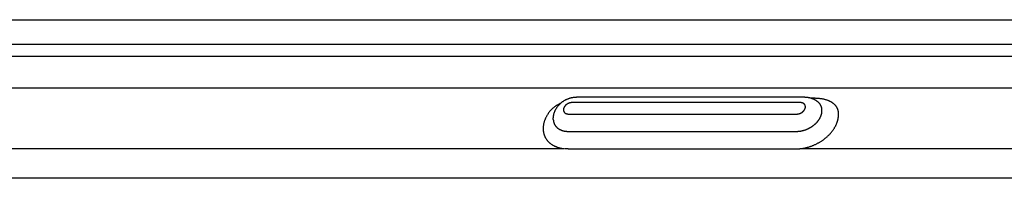
# Model space of a CAD drawing. Extents: x 0 to 429, y 0 to 297.
# Drawn here: x 349 to 352, y 145 to 146 of the extents above; entities that cross this region are included whole.
import ezdxf

# ---------------------------------------------------------------- set-up
doc = ezdxf.new("R2010")
doc.units = 0
doc.layers.get('0').update_dxf_attribs({"linetype": 'CONTINUOUS'})

msp = doc.modelspace()

# ---------------------------------------------------------------- linework, layer by layer
at = {"linetype": 'CONTINUOUS'}
for p, q in [((340.7231, 145.7255), (390.1841, 145.7255)), ((390.1578, 145.6405), (340.6969, 145.6405)), ((390.1171, 145.599), (340.6562, 145.599)), ((365.0719, 145.4911), (338.4565, 145.4911)), ((351.7051, 145.4411), (350.9222, 145.4411)), ((351.7204, 145.46), (350.9375, 145.46)), ((351.7505, 145.456), (351.7434, 145.456)), ((350.9101, 145.402), (351.693, 145.402)), ((350.9094, 145.3424), (351.6923, 145.3424)), ((350.8966, 145.2831), (340.0171, 145.2831)), ((350.9085, 145.2826), (351.6914, 145.2826)), ((378.5284, 145.2831), (351.7037, 145.2831)), ((390.1905, 145.1816), (340.0296, 145.1816))]:
    msp.add_line(p, q, dxfattribs=at)
for points in [[(350.8827, 145.4386), (350.8826, 145.4386), (350.8826, 145.4385), (350.8826, 145.4385), (350.8825, 145.4385), (350.8824, 145.4385), (350.8824, 145.4385), (350.8824, 145.4385), (350.8823, 145.4384), (350.8823, 145.4384), (350.8821, 145.4384), (350.8821, 145.4384), (350.8821, 145.4384), (350.8823, 145.4384), (350.882, 145.4383), (350.882, 145.4383), (350.8805, 145.4376), (350.8785, 145.4366), (350.8785, 145.4366), (350.8767, 145.4357), (350.875, 145.4348), (350.875, 145.4348), (350.8734, 145.4338), (350.8716, 145.4329), (350.8716, 145.4329), (350.87, 145.4319), (350.8683, 145.4308), (350.8683, 145.4308), (350.8666, 145.4298), (350.865, 145.4287), (350.865, 145.4287), (350.8636, 145.4277), (350.8621, 145.4267), (350.8621, 145.4267), (350.8607, 145.4257), (350.8593, 145.4246), (350.8593, 145.4246), (350.8579, 145.4235), (350.8566, 145.4224), (350.8566, 145.4224), (350.8552, 145.4213), (350.8539, 145.4201), (350.8539, 145.4201), (350.8526, 145.419), (350.8513, 145.4178)], [(350.8693, 145.4234), (350.8702, 145.4248), (350.8711, 145.4261), (350.8711, 145.4261), (350.8721, 145.4275), (350.8731, 145.4288), (350.8731, 145.4288), (350.8741, 145.4301), (350.8752, 145.4313), (350.8752, 145.4313), (350.8763, 145.4326), (350.8774, 145.4338), (350.8774, 145.4338), (350.8785, 145.435), (350.8797, 145.4361), (350.8797, 145.4361), (350.8809, 145.4373), (350.8821, 145.4384), (350.8821, 145.4384), (350.8833, 145.4395), (350.8846, 145.4406), (350.8846, 145.4406), (350.8858, 145.4416), (350.8871, 145.4426), (350.8871, 145.4426), (350.8885, 145.4436), (350.8898, 145.4446), (350.8898, 145.4446), (350.8911, 145.4455), (350.8925, 145.4464), (350.8925, 145.4464), (350.8939, 145.4473), (350.8953, 145.4482), (350.8953, 145.4482), (350.8967, 145.449), (350.8981, 145.4498), (350.8981, 145.4498), (350.8996, 145.4506), (350.901, 145.4513), (350.901, 145.4513), (350.9025, 145.452), (350.904, 145.4527), (350.904, 145.4527), (350.9055, 145.4534), (350.907, 145.454), (350.907, 145.454), (350.9085, 145.4546), (350.9099, 145.4551), (350.9099, 145.4551), (350.9114, 145.4557), (350.9129, 145.4562), (350.9129, 145.4562), (350.9144, 145.4566), (350.9159, 145.4571), (350.9159, 145.4571), (350.9174, 145.4575), (350.919, 145.4578), (350.919, 145.4578), (350.9205, 145.4582), (350.922, 145.4585)], [(350.9222, 145.4411), (350.9217, 145.4411), (350.9213, 145.4411), (350.9213, 145.4411), (350.9208, 145.4411), (350.9203, 145.4411), (350.9203, 145.4411), (350.9198, 145.441), (350.9193, 145.441), (350.9193, 145.441), (350.9188, 145.4409), (350.9183, 145.4409), (350.9183, 145.4409), (350.9178, 145.4408), (350.9173, 145.4407), (350.9173, 145.4407), (350.9168, 145.4406), (350.9163, 145.4405), (350.9163, 145.4405), (350.9158, 145.4404), (350.9153, 145.4403), (350.9153, 145.4403), (350.9148, 145.4402), (350.9143, 145.44), (350.9143, 145.44), (350.9138, 145.4399), (350.9133, 145.4398), (350.9133, 145.4398), (350.9128, 145.4396), (350.9124, 145.4394), (350.9124, 145.4394), (350.9119, 145.4393), (350.9114, 145.4391), (350.9114, 145.4391), (350.9109, 145.4389), (350.9104, 145.4387), (350.9104, 145.4387), (350.9099, 145.4385), (350.9094, 145.4383), (350.9094, 145.4383), (350.909, 145.4381), (350.9085, 145.4379), (350.9085, 145.4379), (350.908, 145.4376), (350.9076, 145.4374), (350.9076, 145.4374), (350.9071, 145.4371), (350.9066, 145.4369), (350.9066, 145.4369), (350.9062, 145.4366), (350.9057, 145.4364), (350.9057, 145.4364), (350.9053, 145.4361), (350.9049, 145.4358), (350.9049, 145.4358), (350.9044, 145.4355), (350.904, 145.4353), (350.904, 145.4353), (350.9036, 145.435), (350.9031, 145.4347), (350.9031, 145.4347), (350.9027, 145.4343), (350.9023, 145.434), (350.9023, 145.434), (350.9019, 145.4337), (350.9015, 145.4334), (350.9015, 145.4334), (350.9011, 145.4331), (350.9008, 145.4327), (350.9008, 145.4327), (350.9004, 145.4324), (350.9, 145.4321), (350.9, 145.4321), (350.8996, 145.4317), (350.8993, 145.4313), (350.8993, 145.4313), (350.8989, 145.431), (350.8986, 145.4306), (350.8986, 145.4306), (350.8983, 145.4303), (350.898, 145.4299), (350.898, 145.4299), (350.8976, 145.4295), (350.8973, 145.4292), (350.8973, 145.4292), (350.897, 145.4288), (350.8967, 145.4284), (350.8967, 145.4284), (350.8964, 145.428), (350.8962, 145.4276), (350.8962, 145.4276), (350.8959, 145.4272), (350.8957, 145.4268), (350.8957, 145.4268), (350.8954, 145.4264), (350.8952, 145.4261), (350.8952, 145.4261), (350.8949, 145.4257), (350.8947, 145.4253), (350.8947, 145.4253), (350.8945, 145.4248), (350.8943, 145.4244), (350.8943, 145.4244), (350.8941, 145.424), (350.8939, 145.4236), (350.8939, 145.4236), (350.8938, 145.4232), (350.8936, 145.4228), (350.8936, 145.4228), (350.8935, 145.4224), (350.8933, 145.422), (350.8933, 145.422), (350.8932, 145.4216), (350.8931, 145.4212), (350.8931, 145.4212), (350.8929, 145.4208), (350.8928, 145.4203), (350.8928, 145.4203), (350.8927, 145.4199), (350.8927, 145.4195), (350.8927, 145.4195), (350.8926, 145.4191), (350.8925, 145.4187), (350.8925, 145.4187), (350.8925, 145.4183), (350.8924, 145.4179), (350.8924, 145.4179), (350.8924, 145.4175), (350.8924, 145.4171), (350.8924, 145.4171), (350.8924, 145.4167), (350.8924, 145.4163), (350.8924, 145.4163), (350.8924, 145.4159), (350.8924, 145.4155), (350.8924, 145.4155), (350.8925, 145.4151), (350.8925, 145.4147), (350.8925, 145.4147), (350.8926, 145.4144), (350.8926, 145.414), (350.8926, 145.414), (350.8927, 145.4136), (350.8928, 145.4132), (350.8928, 145.4132), (350.8929, 145.4129), (350.893, 145.4125), (350.893, 145.4125), (350.8931, 145.4121), (350.8932, 145.4118), (350.8932, 145.4118), (350.8934, 145.4114), (350.8935, 145.4111), (350.8935, 145.4111), (350.8937, 145.4107), (350.8938, 145.4104), (350.8938, 145.4104), (350.894, 145.41), (350.8942, 145.4097), (350.8942, 145.4097), (350.8944, 145.4094), (350.8946, 145.4091), (350.8946, 145.4091), (350.8948, 145.4088), (350.895, 145.4084), (350.895, 145.4084), (350.8953, 145.4081), (350.8955, 145.4078), (350.8955, 145.4078), (350.8958, 145.4075), (350.896, 145.4073), (350.896, 145.4073), (350.8963, 145.407), (350.8966, 145.4067), (350.8966, 145.4067), (350.8969, 145.4064), (350.8972, 145.4062), (350.8972, 145.4062), (350.8974, 145.4059), (350.8978, 145.4057), (350.8978, 145.4057), (350.8981, 145.4055), (350.8984, 145.4052), (350.8984, 145.4052), (350.8988, 145.405), (350.8991, 145.4048), (350.8991, 145.4048), (350.8995, 145.4046), (350.8998, 145.4044), (350.8998, 145.4044), (350.9002, 145.4042), (350.9005, 145.404), (350.9005, 145.404), (350.9009, 145.4038), (350.9013, 145.4037), (350.9013, 145.4037), (350.9017, 145.4035), (350.9021, 145.4033), (350.9021, 145.4033), (350.9025, 145.4032), (350.9029, 145.403), (350.9029, 145.403), (350.9034, 145.4029), (350.9038, 145.4028), (350.9038, 145.4028), (350.9042, 145.4027), (350.9046, 145.4026), (350.9046, 145.4026), (350.905, 145.4025), (350.9055, 145.4024), (350.9055, 145.4024), (350.9059, 145.4023), (350.9064, 145.4022), (350.9064, 145.4022), (350.9069, 145.4022), (350.9073, 145.4021), (350.9073, 145.4021), (350.9078, 145.4021), (350.9083, 145.402), (350.9083, 145.402), (350.9087, 145.402), (350.9092, 145.402), (350.9092, 145.402), (350.9097, 145.402), (350.9101, 145.402)], [(350.922, 145.4585), (350.9236, 145.4588), (350.9251, 145.4591), (350.9251, 145.4591), (350.9266, 145.4593), (350.9282, 145.4595), (350.9282, 145.4595), (350.9297, 145.4597), (350.9313, 145.4598), (350.9313, 145.4598), (350.9328, 145.4599), (350.9344, 145.46), (350.9344, 145.46), (350.9359, 145.46), (350.9375, 145.46)], [(351.693, 145.402), (351.6935, 145.402), (351.694, 145.402), (351.694, 145.402), (351.6945, 145.402), (351.695, 145.402), (351.695, 145.402), (351.6955, 145.4021), (351.696, 145.4021), (351.696, 145.4021), (351.6965, 145.4022), (351.697, 145.4022), (351.697, 145.4022), (351.6975, 145.4023), (351.698, 145.4024), (351.698, 145.4024), (351.6985, 145.4025), (351.699, 145.4026), (351.699, 145.4026), (351.6995, 145.4027), (351.7, 145.4028), (351.7, 145.4028), (351.7005, 145.4029), (351.701, 145.4031), (351.701, 145.4031), (351.7015, 145.4032), (351.7019, 145.4033), (351.7019, 145.4033), (351.7024, 145.4035), (351.7029, 145.4037), (351.7029, 145.4037), (351.7034, 145.4038), (351.7039, 145.404), (351.7039, 145.404), (351.7044, 145.4042), (351.7049, 145.4044), (351.7049, 145.4044), (351.7054, 145.4046), (351.7058, 145.4048), (351.7058, 145.4048), (351.7063, 145.405), (351.7068, 145.4052), (351.7068, 145.4052), (351.7073, 145.4055), (351.7077, 145.4057), (351.7077, 145.4057), (351.7082, 145.4059), (351.7086, 145.4062), (351.7086, 145.4062), (351.7091, 145.4065), (351.7095, 145.4067), (351.7095, 145.4067), (351.71, 145.407), (351.7104, 145.4073), (351.7104, 145.4073), (351.7109, 145.4075), (351.7113, 145.4078), (351.7113, 145.4078), (351.7117, 145.4081), (351.7122, 145.4084), (351.7122, 145.4084), (351.7126, 145.4087), (351.713, 145.4091), (351.713, 145.4091), (351.7134, 145.4094), (351.7138, 145.4097), (351.7138, 145.4097), (351.7141, 145.41), (351.7145, 145.4104), (351.7145, 145.4104), (351.7149, 145.4107), (351.7153, 145.411), (351.7153, 145.411), (351.7156, 145.4114), (351.716, 145.4118), (351.716, 145.4118), (351.7163, 145.4121), (351.7167, 145.4125), (351.7167, 145.4125), (351.717, 145.4128), (351.7173, 145.4132), (351.7173, 145.4132), (351.7176, 145.4136), (351.718, 145.4139), (351.718, 145.4139), (351.7183, 145.4143), (351.7186, 145.4147), (351.7186, 145.4147), (351.7188, 145.4151), (351.7191, 145.4155), (351.7191, 145.4155), (351.7194, 145.4159), (351.7196, 145.4163), (351.7196, 145.4163), (351.7199, 145.4166), (351.7201, 145.417), (351.7201, 145.417), (351.7203, 145.4174), (351.7206, 145.4178), (351.7206, 145.4178), (351.7208, 145.4182), (351.721, 145.4187), (351.721, 145.4187), (351.7212, 145.4191), (351.7214, 145.4195), (351.7214, 145.4195), (351.7215, 145.4199), (351.7217, 145.4203), (351.7217, 145.4203), (351.7218, 145.4207), (351.722, 145.4211), (351.722, 145.4211), (351.7221, 145.4215), (351.7222, 145.4219), (351.7222, 145.4219), (351.7223, 145.4223), (351.7224, 145.4227), (351.7224, 145.4227), (351.7225, 145.4232), (351.7226, 145.4236), (351.7226, 145.4236), (351.7227, 145.424), (351.7228, 145.4244), (351.7228, 145.4244), (351.7228, 145.4248), (351.7228, 145.4252), (351.7228, 145.4252), (351.7229, 145.4256), (351.7229, 145.426), (351.7229, 145.426), (351.7229, 145.4264), (351.7229, 145.4268), (351.7229, 145.4268), (351.7229, 145.4272), (351.7229, 145.4276), (351.7229, 145.4276), (351.7228, 145.428), (351.7228, 145.4284), (351.7228, 145.4284), (351.7227, 145.4287), (351.7227, 145.4291), (351.7227, 145.4291), (351.7226, 145.4295), (351.7225, 145.4299), (351.7225, 145.4299), (351.7224, 145.4302), (351.7223, 145.4306), (351.7223, 145.4306), (351.7222, 145.431), (351.7221, 145.4313), (351.7221, 145.4313), (351.7219, 145.4317), (351.7218, 145.432), (351.7218, 145.432), (351.7216, 145.4324), (351.7215, 145.4327), (351.7215, 145.4327), (351.7213, 145.4331), (351.7211, 145.4334), (351.7211, 145.4334), (351.7209, 145.4337), (351.7207, 145.434), (351.7207, 145.434), (351.7205, 145.4343), (351.7203, 145.4346), (351.7203, 145.4346), (351.72, 145.435), (351.7198, 145.4353), (351.7198, 145.4353), (351.7195, 145.4355), (351.7193, 145.4358), (351.7193, 145.4358), (351.719, 145.4361), (351.7187, 145.4364), (351.7187, 145.4364), (351.7184, 145.4366), (351.7181, 145.4369), (351.7181, 145.4369), (351.7178, 145.4371), (351.7175, 145.4374), (351.7175, 145.4374), (351.7172, 145.4376), (351.7169, 145.4379), (351.7169, 145.4379), (351.7165, 145.4381), (351.7162, 145.4383), (351.7162, 145.4383), (351.7158, 145.4385), (351.7155, 145.4387), (351.7155, 145.4387), (351.7151, 145.4389), (351.7147, 145.4391), (351.7147, 145.4391), (351.7144, 145.4393), (351.714, 145.4394), (351.714, 145.4394), (351.7136, 145.4396), (351.7132, 145.4398), (351.7132, 145.4398), (351.7128, 145.4399), (351.7124, 145.44), (351.7124, 145.44), (351.7119, 145.4402), (351.7115, 145.4403), (351.7115, 145.4403), (351.7111, 145.4404), (351.7107, 145.4405), (351.7107, 145.4405), (351.7102, 145.4406), (351.7098, 145.4407), (351.7098, 145.4407), (351.7093, 145.4408), (351.7089, 145.4409), (351.7089, 145.4409), (351.7084, 145.4409), (351.708, 145.441), (351.708, 145.441), (351.7075, 145.441), (351.707, 145.4411), (351.707, 145.4411), (351.7065, 145.4411), (351.7061, 145.4411), (351.7061, 145.4411), (351.7056, 145.4411), (351.7051, 145.4411)], [(351.7204, 145.46), (351.7219, 145.46), (351.7234, 145.46), (351.7234, 145.46), (351.7249, 145.4599), (351.7264, 145.4598), (351.7264, 145.4598), (351.7279, 145.4597), (351.7295, 145.4595), (351.7295, 145.4595), (351.731, 145.4593), (351.7325, 145.4591), (351.7325, 145.4591), (351.734, 145.4588), (351.7354, 145.4585), (351.7354, 145.4585), (351.7369, 145.4582), (351.7383, 145.4579), (351.7383, 145.4579), (351.7397, 145.4575), (351.7411, 145.4571), (351.7411, 145.4571), (351.7425, 145.4567), (351.7439, 145.4562), (351.7439, 145.4562), (351.7453, 145.4558), (351.7466, 145.4552), (351.7466, 145.4552), (351.748, 145.4547), (351.7493, 145.4541), (351.7493, 145.4541), (351.7506, 145.4536), (351.7517, 145.453), (351.7517, 145.453), (351.7529, 145.4525), (351.7541, 145.4518), (351.7541, 145.4518), (351.7552, 145.4512), (351.7564, 145.4506), (351.7564, 145.4506), (351.7575, 145.4499), (351.7586, 145.4492), (351.7586, 145.4492), (351.7597, 145.4485), (351.7608, 145.4477)], [(351.7505, 145.456), (351.7504, 145.4558), (351.7503, 145.4556), (351.7503, 145.4556), (351.7501, 145.4554), (351.75, 145.4552), (351.75, 145.4552), (351.7499, 145.455), (351.7498, 145.4549), (351.7498, 145.4549), (351.7497, 145.4547), (351.7496, 145.4545), (351.7496, 145.4545), (351.7494, 145.4543), (351.7493, 145.4541)], [(351.7713, 145.4549), (351.7713, 145.4549), (351.7713, 145.4549), (351.7713, 145.4549), (351.7712, 145.4549), (351.7712, 145.4549), (351.7712, 145.4549), (351.7712, 145.4549), (351.7712, 145.4549), (351.7712, 145.4549), (351.7711, 145.4549), (351.7711, 145.4549), (351.7711, 145.4549), (351.7715, 145.4549), (351.7711, 145.4549), (351.7711, 145.4549), (351.7694, 145.4551), (351.767, 145.4553), (351.767, 145.4553), (351.7648, 145.4555), (351.7629, 145.4556), (351.7629, 145.4556), (351.7608, 145.4558), (351.7587, 145.4558), (351.7587, 145.4558), (351.7567, 145.4559), (351.7546, 145.456), (351.7546, 145.456), (351.7526, 145.456), (351.7505, 145.456)], [(351.7608, 145.4477), (351.7617, 145.4471), (351.7625, 145.4465), (351.7625, 145.4465), (351.7633, 145.4459), (351.7642, 145.4452), (351.7642, 145.4452), (351.765, 145.4446), (351.7658, 145.4439), (351.7658, 145.4439), (351.7666, 145.4432), (351.7674, 145.4425), (351.7674, 145.4425), (351.7681, 145.4418), (351.7689, 145.4411)], [(351.7785, 145.4243), (351.7782, 145.4252), (351.778, 145.426), (351.778, 145.426), (351.7777, 145.4269), (351.7774, 145.4278), (351.7774, 145.4278), (351.7771, 145.4286), (351.7767, 145.4294), (351.7767, 145.4294), (351.7764, 145.4303), (351.776, 145.4311), (351.776, 145.4311), (351.7756, 145.4319), (351.7752, 145.4327), (351.7752, 145.4327), (351.7748, 145.4335), (351.7743, 145.4343), (351.7743, 145.4343), (351.7738, 145.435), (351.7733, 145.4358), (351.7733, 145.4358), (351.7728, 145.4366), (351.7723, 145.4373), (351.7723, 145.4373), (351.7717, 145.438), (351.7711, 145.4387), (351.7711, 145.4387), (351.7705, 145.4394), (351.7699, 145.44), (351.7699, 145.44), (351.7697, 145.4402), (351.7697, 145.4402), (351.7697, 145.4402), (351.7696, 145.4403), (351.7695, 145.4405), (351.7695, 145.4405), (351.7694, 145.4406), (351.7693, 145.4407), (351.7693, 145.4407), (351.7692, 145.4408), (351.7691, 145.4409), (351.7691, 145.4409), (351.769, 145.441), (351.7689, 145.4411)], [(351.8344, 145.4178), (351.8339, 145.4189), (351.8333, 145.4201), (351.8333, 145.4201), (351.8328, 145.4213), (351.8322, 145.4224), (351.8322, 145.4224), (351.8316, 145.4235), (351.8309, 145.4246), (351.8309, 145.4246), (351.8302, 145.4257), (351.8295, 145.4268), (351.8295, 145.4268), (351.8288, 145.4278), (351.828, 145.4289), (351.828, 145.4289), (351.8272, 145.4299), (351.8264, 145.431), (351.8264, 145.431), (351.8255, 145.432), (351.8246, 145.433), (351.8246, 145.433), (351.8236, 145.434), (351.8226, 145.4349), (351.8226, 145.4349), (351.8217, 145.4358), (351.8206, 145.4367), (351.8206, 145.4367), (351.8196, 145.4376), (351.8186, 145.4384), (351.8186, 145.4384), (351.8174, 145.4393), (351.8161, 145.4402), (351.8161, 145.4402), (351.8149, 145.4411), (351.8136, 145.4419), (351.8136, 145.4419), (351.8123, 145.4427), (351.811, 145.4434), (351.811, 145.4434), (351.8097, 145.4441), (351.8084, 145.4448), (351.8084, 145.4448), (351.8071, 145.4455), (351.8057, 145.4461), (351.8057, 145.4461), (351.8042, 145.4468), (351.8026, 145.4475), (351.8026, 145.4475), (351.801, 145.4481), (351.7994, 145.4487), (351.7994, 145.4487), (351.7978, 145.4493), (351.7962, 145.4498), (351.7962, 145.4498), (351.7946, 145.4503), (351.793, 145.4508), (351.793, 145.4508), (351.7914, 145.4512), (351.7897, 145.4516), (351.7897, 145.4516), (351.7879, 145.4521), (351.7861, 145.4525), (351.7861, 145.4525), (351.7842, 145.4529), (351.7824, 145.4533), (351.7824, 145.4533), (351.7806, 145.4536), (351.7787, 145.4539), (351.7787, 145.4539), (351.7769, 145.4542), (351.775, 145.4544), (351.775, 145.4544), (351.7732, 145.4547), (351.7713, 145.4549)], [(350.8513, 145.4178), (350.85, 145.4163), (350.8488, 145.4149), (350.8488, 145.4149), (350.8475, 145.4134), (350.8463, 145.4119), (350.8463, 145.4119), (350.8451, 145.4104), (350.8439, 145.4089), (350.8439, 145.4089), (350.8428, 145.4074), (350.8417, 145.4058), (350.8417, 145.4058), (350.8406, 145.4042), (350.8395, 145.4026)], [(350.8577, 145.383), (350.8577, 145.3841), (350.8576, 145.3852), (350.8576, 145.3852), (350.8576, 145.3863), (350.8577, 145.3874), (350.8577, 145.3874), (350.8577, 145.3885), (350.8578, 145.3896), (350.8578, 145.3896), (350.8579, 145.3908), (350.8579, 145.3919), (350.8579, 145.3919), (350.8581, 145.3929), (350.8582, 145.3941), (350.8582, 145.3941), (350.8584, 145.3955), (350.8587, 145.3971), (350.8587, 145.3971), (350.859, 145.3986), (350.8593, 145.4001), (350.8593, 145.4001), (350.8596, 145.4015), (350.86, 145.403), (350.86, 145.403), (350.8604, 145.4045), (350.8609, 145.4059), (350.8609, 145.4059), (350.8614, 145.4074), (350.8619, 145.4088)], [(350.8619, 145.4088), (350.8625, 145.4103), (350.8631, 145.4119), (350.8631, 145.4119), (350.8637, 145.4134), (350.8644, 145.4149), (350.8644, 145.4149), (350.8651, 145.4163), (350.8659, 145.4178), (350.8659, 145.4178), (350.8667, 145.4192), (350.8675, 145.4206), (350.8675, 145.4206), (350.8684, 145.422), (350.8693, 145.4234)], [(351.6923, 145.3424), (351.6934, 145.3425), (351.6946, 145.3425), (351.6946, 145.3425), (351.6958, 145.3425), (351.6969, 145.3426), (351.6969, 145.3426), (351.6981, 145.3427), (351.6992, 145.3427), (351.6992, 145.3427), (351.7004, 145.3428), (351.7016, 145.343), (351.7016, 145.343), (351.7027, 145.3431), (351.7039, 145.3433), (351.7039, 145.3433), (351.7051, 145.3434), (351.7062, 145.3436), (351.7062, 145.3436), (351.7074, 145.3438), (351.7086, 145.344), (351.7086, 145.344), (351.7098, 145.3443), (351.711, 145.3445), (351.711, 145.3445), (351.7121, 145.3448), (351.7133, 145.3451), (351.7133, 145.3451), (351.7145, 145.3454), (351.7156, 145.3457), (351.7156, 145.3457), (351.7168, 145.346), (351.718, 145.3463), (351.718, 145.3463), (351.7192, 145.3467), (351.7203, 145.3471), (351.7203, 145.3471), (351.7215, 145.3475), (351.7227, 145.3479), (351.7227, 145.3479), (351.7238, 145.3483), (351.725, 145.3487), (351.725, 145.3487), (351.7261, 145.3492), (351.7272, 145.3496), (351.7272, 145.3496), (351.7284, 145.3501), (351.7295, 145.3506), (351.7295, 145.3506), (351.7306, 145.3511), (351.7318, 145.3516), (351.7318, 145.3516), (351.7329, 145.3521), (351.734, 145.3527), (351.734, 145.3527), (351.7351, 145.3532), (351.7362, 145.3538), (351.7362, 145.3538), (351.7373, 145.3544), (351.7384, 145.355), (351.7384, 145.355), (351.7394, 145.3556), (351.7405, 145.3562), (351.7405, 145.3562), (351.7415, 145.3568), (351.7426, 145.3575), (351.7426, 145.3575), (351.7436, 145.3581), (351.7446, 145.3588), (351.7446, 145.3588), (351.7457, 145.3595), (351.7467, 145.3602), (351.7467, 145.3602), (351.7477, 145.3609), (351.7487, 145.3616), (351.7487, 145.3616), (351.7496, 145.3623), (351.7506, 145.363), (351.7506, 145.363), (351.7515, 145.3638), (351.7525, 145.3645), (351.7525, 145.3645), (351.7534, 145.3653), (351.7543, 145.3661), (351.7543, 145.3661), (351.7552, 145.3669), (351.7561, 145.3677), (351.7561, 145.3677), (351.757, 145.3685), (351.7579, 145.3693), (351.7579, 145.3693), (351.7587, 145.3701), (351.7596, 145.3709), (351.7596, 145.3709), (351.7604, 145.3717), (351.7612, 145.3726), (351.7612, 145.3726), (351.762, 145.3734), (351.7627, 145.3743), (351.7627, 145.3743), (351.7635, 145.3752), (351.7643, 145.376), (351.7643, 145.376), (351.765, 145.3769), (351.7657, 145.3778), (351.7657, 145.3778), (351.7664, 145.3787), (351.7671, 145.3796), (351.7671, 145.3796), (351.7678, 145.3805), (351.7684, 145.3814), (351.7684, 145.3814), (351.7691, 145.3823), (351.7697, 145.3832), (351.7697, 145.3832), (351.7703, 145.3841), (351.7709, 145.3851), (351.7709, 145.3851), (351.7715, 145.386), (351.772, 145.387), (351.772, 145.387), (351.7725, 145.3879), (351.773, 145.3888), (351.773, 145.3888), (351.7735, 145.3897), (351.774, 145.3907), (351.774, 145.3907), (351.7745, 145.3916), (351.7749, 145.3926), (351.7749, 145.3926), (351.7753, 145.3935), (351.7758, 145.3945), (351.7758, 145.3945), (351.7761, 145.3955), (351.7765, 145.3965), (351.7765, 145.3965), (351.7769, 145.3974), (351.7772, 145.3983), (351.7772, 145.3983), (351.7775, 145.3993), (351.7778, 145.4002), (351.7778, 145.4002), (351.7781, 145.4012), (351.7783, 145.4021), (351.7783, 145.4021), (351.7785, 145.4031), (351.7788, 145.4041), (351.7788, 145.4041), (351.779, 145.4051), (351.7791, 145.406), (351.7791, 145.406), (351.7793, 145.407), (351.7794, 145.4079), (351.7794, 145.4079), (351.7795, 145.4088), (351.7796, 145.4098), (351.7796, 145.4098), (351.7797, 145.4107), (351.7798, 145.4116), (351.7798, 145.4116), (351.7798, 145.4126), (351.7798, 145.4135), (351.7798, 145.4135), (351.7798, 145.4145), (351.7798, 145.4154), (351.7798, 145.4154), (351.7798, 145.4163), (351.7797, 145.4172), (351.7797, 145.4172), (351.7796, 145.4181), (351.7795, 145.419), (351.7795, 145.419), (351.7794, 145.4199), (351.7793, 145.4208), (351.7793, 145.4208), (351.7791, 145.4217), (351.7789, 145.4226), (351.7789, 145.4226), (351.7787, 145.4234), (351.7785, 145.4243)], [(351.7037, 145.2831), (351.7057, 145.2833), (351.7077, 145.2835), (351.7077, 145.2835), (351.7097, 145.2837), (351.7117, 145.284), (351.7117, 145.284), (351.7137, 145.2843), (351.7157, 145.2847), (351.7157, 145.2847), (351.7177, 145.285), (351.7197, 145.2854), (351.7197, 145.2854), (351.7217, 145.2858), (351.7237, 145.2863), (351.7237, 145.2863), (351.7257, 145.2867), (351.7278, 145.2872), (351.7278, 145.2872), (351.7298, 145.2878), (351.7318, 145.2883), (351.7318, 145.2883), (351.7338, 145.2889), (351.7358, 145.2895), (351.7358, 145.2895), (351.7378, 145.2901), (351.7398, 145.2908), (351.7398, 145.2908), (351.7417, 145.2915), (351.7437, 145.2922), (351.7437, 145.2922), (351.7457, 145.2929), (351.7477, 145.2937), (351.7477, 145.2937), (351.7496, 145.2945), (351.7516, 145.2953), (351.7516, 145.2953), (351.7535, 145.2961), (351.7554, 145.297), (351.7554, 145.297), (351.7574, 145.2979), (351.7593, 145.2988), (351.7593, 145.2988), (351.7612, 145.2997), (351.763, 145.3007), (351.763, 145.3007), (351.7649, 145.3017), (351.7668, 145.3027), (351.7668, 145.3027), (351.7686, 145.3037), (351.7704, 145.3047), (351.7704, 145.3047), (351.7722, 145.3058), (351.774, 145.3069), (351.774, 145.3069), (351.7758, 145.308), (351.7776, 145.3091), (351.7776, 145.3091), (351.7793, 145.3103), (351.7811, 145.3115), (351.7811, 145.3115), (351.7828, 145.3127), (351.7845, 145.3139), (351.7845, 145.3139), (351.7861, 145.3151), (351.7878, 145.3163), (351.7878, 145.3163), (351.7894, 145.3176), (351.791, 145.3189), (351.791, 145.3189), (351.7926, 145.3202), (351.7942, 145.3215), (351.7942, 145.3215), (351.7958, 145.3229), (351.7973, 145.3242), (351.7973, 145.3242), (351.7988, 145.3256), (351.8002, 145.327), (351.8002, 145.327), (351.8017, 145.3283), (351.8031, 145.3298), (351.8031, 145.3298), (351.8045, 145.3312), (351.8059, 145.3326), (351.8059, 145.3326), (351.8073, 145.3341), (351.8086, 145.3356), (351.8086, 145.3356), (351.8099, 145.3371), (351.8112, 145.3386), (351.8112, 145.3386), (351.8124, 145.3401), (351.8136, 145.3416), (351.8136, 145.3416), (351.8148, 145.3431), (351.816, 145.3446), (351.816, 145.3446), (351.8171, 145.3461), (351.8182, 145.3477), (351.8182, 145.3477), (351.8193, 145.3493), (351.8203, 145.3509), (351.8203, 145.3509), (351.8214, 145.3525), (351.8224, 145.3541), (351.8224, 145.3541), (351.8233, 145.3557), (351.8242, 145.3572), (351.8242, 145.3572), (351.8251, 145.3588), (351.8259, 145.3604), (351.8259, 145.3604), (351.8268, 145.362), (351.8276, 145.3636), (351.8276, 145.3636), (351.8283, 145.3653), (351.8291, 145.3669), (351.8291, 145.3669), (351.8298, 145.3686), (351.8305, 145.3702), (351.8305, 145.3702), (351.8311, 145.3719), (351.8317, 145.3734), (351.8317, 145.3734), (351.8322, 145.375), (351.8328, 145.3767), (351.8328, 145.3767), (351.8333, 145.3783), (351.8337, 145.3799), (351.8337, 145.3799), (351.8341, 145.3816), (351.8346, 145.3833), (351.8346, 145.3833), (351.8349, 145.3849), (351.8352, 145.3866), (351.8352, 145.3866), (351.8355, 145.3882), (351.8358, 145.3898), (351.8358, 145.3898), (351.836, 145.3914), (351.8362, 145.393), (351.8362, 145.393), (351.8363, 145.3946), (351.8364, 145.3962), (351.8364, 145.3962), (351.8365, 145.3978), (351.8366, 145.3994), (351.8366, 145.3994), (351.8366, 145.401), (351.8366, 145.4026), (351.8366, 145.4026), (351.8365, 145.4042), (351.8364, 145.4057), (351.8364, 145.4057), (351.8363, 145.4072), (351.8361, 145.4087), (351.8361, 145.4087), (351.8359, 145.4103), (351.8357, 145.4118), (351.8357, 145.4118), (351.8354, 145.4133), (351.8351, 145.4148), (351.8351, 145.4148), (351.8347, 145.4163), (351.8344, 145.4178)], [(350.8395, 145.4026), (350.8385, 145.4011), (350.8375, 145.3996), (350.8375, 145.3996), (350.8365, 145.398), (350.8356, 145.3964), (350.8356, 145.3964), (350.8347, 145.3948), (350.8338, 145.3932), (350.8338, 145.3932), (350.833, 145.3916), (350.8321, 145.3899), (350.8321, 145.3899), (350.8313, 145.3883), (350.8306, 145.3866), (350.8306, 145.3866), (350.8299, 145.385), (350.8292, 145.3834), (350.8292, 145.3834), (350.8286, 145.3818), (350.828, 145.3802), (350.828, 145.3802), (350.8274, 145.3786), (350.8268, 145.3769), (350.8268, 145.3769), (350.8263, 145.3753), (350.8258, 145.3736), (350.8258, 145.3736), (350.8254, 145.3719), (350.825, 145.3703), (350.825, 145.3703), (350.8246, 145.3687), (350.8243, 145.3671), (350.8243, 145.3671), (350.824, 145.3655), (350.8237, 145.3639), (350.8237, 145.3639), (350.8235, 145.3622), (350.8233, 145.3606), (350.8233, 145.3606), (350.8231, 145.359), (350.8229, 145.3574), (350.8229, 145.3574), (350.8229, 145.3557), (350.8228, 145.3541), (350.8228, 145.3541), (350.8228, 145.3525), (350.8228, 145.351), (350.8228, 145.351), (350.8228, 145.3494), (350.8229, 145.3479), (350.8229, 145.3479), (350.823, 145.3463), (350.8232, 145.3448), (350.8232, 145.3448), (350.8234, 145.3432), (350.8236, 145.3417), (350.8236, 145.3417), (350.8238, 145.3401), (350.8241, 145.3386), (350.8241, 145.3386), (350.8245, 145.3371), (350.8248, 145.3357), (350.8248, 145.3357), (350.8252, 145.3342), (350.8256, 145.3327), (350.8256, 145.3327), (350.8261, 145.3313), (350.8266, 145.3299), (350.8266, 145.3299), (350.8271, 145.3284), (350.8277, 145.327), (350.8277, 145.327), (350.8283, 145.3256), (350.8289, 145.3243), (350.8289, 145.3243), (350.8296, 145.3229), (350.8303, 145.3216), (350.8303, 145.3216), (350.8311, 145.3202), (350.8318, 145.3189), (350.8318, 145.3189), (350.8326, 145.3176), (350.8335, 145.3164), (350.8335, 145.3164), (350.8343, 145.3151), (350.8352, 145.3139), (350.8352, 145.3139), (350.8361, 145.3127), (350.8371, 145.3115), (350.8371, 145.3115), (350.8381, 145.3103), (350.8391, 145.3091), (350.8391, 145.3091), (350.8402, 145.308), (350.8413, 145.3069), (350.8413, 145.3069), (350.8424, 145.3058), (350.8435, 145.3047), (350.8435, 145.3047), (350.8447, 145.3037), (350.8459, 145.3026), (350.8459, 145.3026), (350.8471, 145.3017), (350.8483, 145.3007), (350.8483, 145.3007), (350.8496, 145.2997), (350.8509, 145.2988), (350.8509, 145.2988), (350.8523, 145.2978), (350.8537, 145.2969), (350.8537, 145.2969), (350.855, 145.2961), (350.8565, 145.2952), (350.8565, 145.2952), (350.8579, 145.2944), (350.8593, 145.2937), (350.8593, 145.2937), (350.8608, 145.2929), (350.8622, 145.2922), (350.8622, 145.2922), (350.8638, 145.2915), (350.8654, 145.2908), (350.8654, 145.2908), (350.867, 145.2901), (350.8686, 145.2895), (350.8686, 145.2895), (350.8702, 145.2889), (350.8719, 145.2883), (350.8719, 145.2883), (350.8735, 145.2877), (350.8752, 145.2872), (350.8752, 145.2872), (350.8768, 145.2867), (350.8785, 145.2863), (350.8785, 145.2863), (350.8803, 145.2858), (350.8821, 145.2854), (350.8821, 145.2854), (350.8839, 145.285), (350.8857, 145.2846), (350.8857, 145.2846), (350.8875, 145.2843), (350.8893, 145.284), (350.8893, 145.284), (350.8911, 145.2837), (350.8929, 145.2835), (350.8929, 145.2835), (350.8947, 145.2833), (350.8966, 145.2831)], [(350.8577, 145.383), (350.8577, 145.382), (350.8578, 145.3811), (350.8578, 145.3811), (350.8579, 145.3802), (350.858, 145.3793), (350.858, 145.3793), (350.8581, 145.3784), (350.8583, 145.3775), (350.8583, 145.3775), (350.8584, 145.3766), (350.8586, 145.3757), (350.8586, 145.3757), (350.8588, 145.3748), (350.8591, 145.3739), (350.8591, 145.3739), (350.8593, 145.3729), (350.8596, 145.372), (350.8596, 145.372), (350.86, 145.3711), (350.8603, 145.3702), (350.8603, 145.3702), (350.8607, 145.3693), (350.861, 145.3684), (350.861, 145.3684), (350.8615, 145.3675), (350.8619, 145.3667), (350.8619, 145.3667), (350.8623, 145.3658), (350.8628, 145.365), (350.8628, 145.365), (350.8633, 145.3641), (350.8638, 145.3633), (350.8638, 145.3633), (350.8644, 145.3625), (350.8649, 145.3617), (350.8649, 145.3617), (350.8655, 145.3609), (350.8661, 145.3602), (350.8661, 145.3602), (350.8668, 145.3594), (350.8674, 145.3587), (350.8674, 145.3587), (350.8681, 145.358), (350.8687, 145.3573), (350.8687, 145.3573), (350.8695, 145.3565), (350.8702, 145.3558), (350.8702, 145.3558), (350.871, 145.3552), (350.8717, 145.3545), (350.8717, 145.3545), (350.8725, 145.3539), (350.8733, 145.3532), (350.8733, 145.3532), (350.8741, 145.3526), (350.875, 145.3521), (350.875, 145.3521), (350.8758, 145.3515), (350.8767, 145.3509), (350.8767, 145.3509), (350.8776, 145.3504), (350.8785, 145.3499), (350.8785, 145.3499), (350.8794, 145.3493), (350.8804, 145.3488), (350.8804, 145.3488), (350.8813, 145.3484), (350.8823, 145.3479), (350.8823, 145.3479), (350.8833, 145.3475), (350.8843, 145.3471), (350.8843, 145.3471), (350.8853, 145.3467), (350.8863, 145.3463), (350.8863, 145.3463), (350.8873, 145.3459), (350.8884, 145.3455), (350.8884, 145.3455), (350.8895, 145.3452), (350.8906, 145.3449), (350.8906, 145.3449), (350.8917, 145.3446), (350.8928, 145.3443), (350.8928, 145.3443), (350.894, 145.3441), (350.8951, 145.3438), (350.8951, 145.3438), (350.8962, 145.3436), (350.8973, 145.3434), (350.8973, 145.3434), (350.8985, 145.3432), (350.8997, 145.3431), (350.8997, 145.3431), (350.9009, 145.3429), (350.9021, 145.3428), (350.9021, 145.3428), (350.9033, 145.3427), (350.9045, 145.3426), (350.9045, 145.3426), (350.9057, 145.3425), (350.907, 145.3425), (350.907, 145.3425), (350.9082, 145.3425), (350.9094, 145.3424)], [(350.9085, 145.2826), (350.9076, 145.2826), (350.9065, 145.2827), (350.9065, 145.2827), (350.9053, 145.2827), (350.904, 145.2827), (350.904, 145.2827), (350.9027, 145.2828), (350.9015, 145.2828), (350.9015, 145.2828), (350.9004, 145.2828), (350.8995, 145.2829), (350.8995, 145.2829), (350.8991, 145.2829), (350.8988, 145.2829)], [(351.6914, 145.2826), (351.692, 145.2826), (351.6926, 145.2826), (351.6926, 145.2826), (351.6933, 145.2827), (351.6939, 145.2827), (351.6939, 145.2827), (351.6945, 145.2827), (351.6951, 145.2827), (351.6951, 145.2827), (351.6957, 145.2828), (351.6963, 145.2828), (351.6963, 145.2828), (351.6969, 145.2828), (351.6975, 145.2828), (351.6975, 145.2828), (351.6982, 145.2829), (351.6988, 145.2829), (351.6988, 145.2829), (351.6994, 145.2829), (351.7, 145.2829), (351.7, 145.2829), (351.7006, 145.2829), (351.7012, 145.283), (351.7012, 145.283), (351.7018, 145.283), (351.7024, 145.283), (351.7024, 145.283), (351.7031, 145.283), (351.7037, 145.2831)]]:
    msp.add_lwpolyline(points, dxfattribs=at)

doc.saveas('drawing.dxf')
